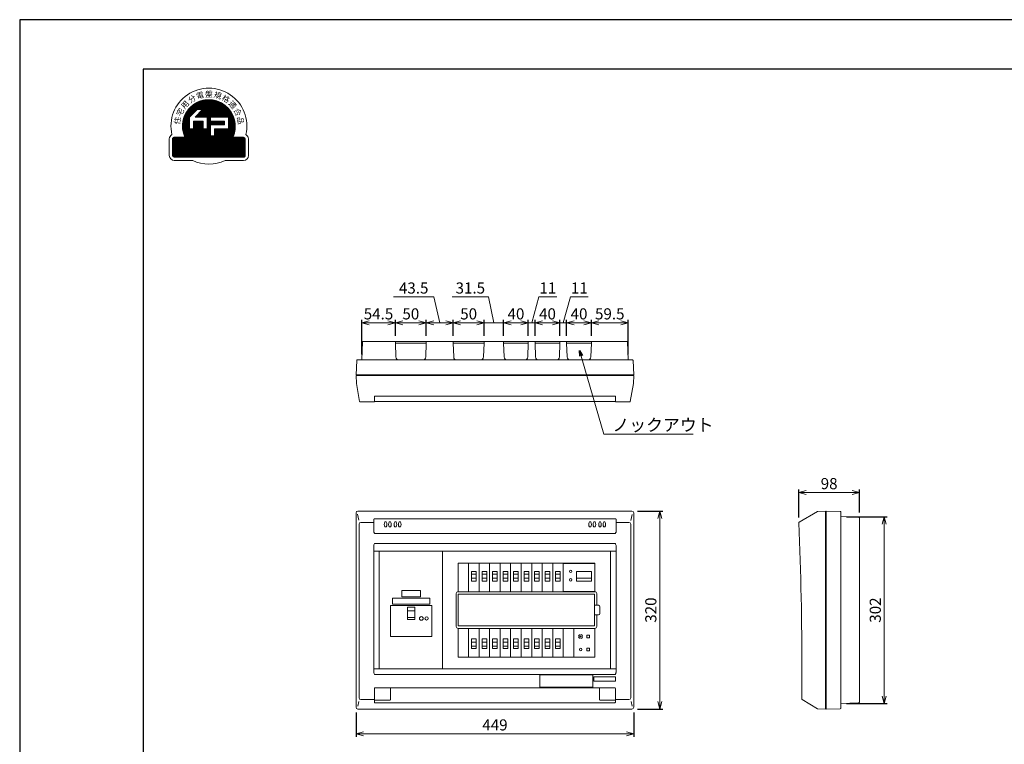
# Model space of a CAD drawing. Extents: x 0 to 3360, y 0 to 2376.
# Drawn here: x 0 to 1592, y 1205 to 2376 of the extents above; entities that cross this region are included whole.
import ezdxf

# ---------------------------------------------------------------- set-up
doc = ezdxf.new("R2010")
doc.units = 0
doc.layers.get('Defpoints').update_dxf_attribs({"linetype": 'CONTINUOUS'})
for name, color, linetype, lineweight in [('BC-1NA', 201, 'CONTINUOUS', 15), ('ES-2', 112, 'CONTINUOUS', 15), ('ケース', 6, 'CONTINUOUS', 15), ('シール', 61, 'CONTINUOUS', 15), ('パネル', 231, 'CONTINUOUS', 15), ('主幹5.0', 130, 'CONTINUOUS', 15), ('主幹ﾊﾟﾈﾙ', 4, 'CONTINUOUS', 15), ('分岐パネル', 2, 'CONTINUOUS', 15), ('図面枠', 3, 'CONTINUOUS', 25), ('太陽光ﾌﾞﾚｰｶ', 160, 'CONTINUOUS', 15), ('寸法線', 3, 'CONTINUOUS', 15)]:
    doc.layers.add(name, color=color, linetype=linetype, lineweight=lineweight)
doc.layers.add('非表示枠', color=53, linetype='CONTINUOUS', lineweight=25, plot=False)
doc.styles.get("Standard").update_dxf_attribs({"font": 'TXT.SHX', "bigfont": 'BIGFONT.SHX'})
doc.styles.add('YOKO', font='TXT.SHX', dxfattribs={"bigfont": 'extfont.shx'})
doc.dimstyles.new('GRADE', dxfattribs={"dimscale": 6, "dimtxt": 3, "dimasz": 2, "dimexe": 0.8, "dimexo": 1.5, "dimgap": 0.9, "dimtad": 1, "dimdec": 1, "dimdsep": 46, "dimtxsty": 'Standard', "dimblk": 'OPEN30', "dimcen": 0, "dimclrd": 256, "dimclre": 256, "dimclrt": 256, "dimadec": 0, "dimazin": 0, "dimtfac": 1, "dimtdec": 1, "dimtmove": 0, "dimatfit": 0, "dimldrblk": 'OPEN30', "dimfxl": 0, "dimtvp": 1, "dimtolj": 1, "dimlwd": -1, "dimarcsym": 0})
doc.dimstyles.new('GRADE3', dxfattribs={"dimscale": 6, "dimtxt": 2.2, "dimasz": 1.5, "dimexe": 0.5, "dimexo": 0.8, "dimgap": 0.8, "dimtad": 3, "dimdec": 1, "dimdsep": 46, "dimtxsty": 'YOKO', "dimblk": 'OPEN30', "dimcen": 0, "dimclrd": 256, "dimclre": 256, "dimclrt": 256, "dimadec": 0, "dimazin": 0, "dimtfac": 1, "dimtdec": 1, "dimtmove": 0, "dimatfit": 0, "dimldrblk": 'OPEN30', "dimfxl": 0, "dimtvp": 1, "dimtolj": 1, "dimlwd": -1, "dimlwe": -1, "dimarcsym": 0})

# ---------------------------------------------------------------- blocks, each defined once
blk = doc.blocks.new('_Open30')
at = {"layer": '寸法線', "color": 0, "lineweight": -2}
for p, q in [((-1, 0.27), (0, 0)), ((0, 0), (-1, -0.27)), ((0, 0), (-1, 0))]:
    blk.add_line(p, q, dxfattribs=at)
blk = doc.blocks.new('*D55')
at = {"layer": 'Defpoints', "color": 0}
for p in [(990.1, 1581.7), (990.1, 1261.7), (1035.1, 1261.7)]:
    blk.add_point(p, dxfattribs=at)
at = {"layer": '寸法線', "lineweight": -2}
for p, q in [((999.1, 1581.7), (1039.9, 1581.7)), ((999.1, 1261.7), (1039.9, 1261.7))]:
    blk.add_line(p, q, dxfattribs=at)
at = {"layer": '寸法線'}
blk.add_line((1035.1, 1569.7), (1035.1, 1273.7), dxfattribs=at)
at = {"layer": '寸法線', "xscale": 12, "yscale": 12, "zscale": 12}
for p, rotation in [((1035.1, 1581.7), 90), ((1035.1, 1261.7), 270)]:
    blk.add_blockref('_Open30', p, dxfattribs=dict(at, rotation=rotation))
at = {"layer": '寸法線', "insert": (1020.7, 1421.7), "char_height": 18, "attachment_point": 5, "rotation": 90}
blk.add_mtext('\\A1;320', dxfattribs=at)
blk = doc.blocks.new('*D56')
at = {"layer": 'Defpoints', "color": 0}
for p in [(544.1, 1265), (993.1, 1265), (993.1, 1221.7)]:
    blk.add_point(p, dxfattribs=at)
at = {"layer": '寸法線', "lineweight": -2}
for p, q in [((544.1, 1256), (544.1, 1216.9)), ((993.1, 1256), (993.1, 1216.9))]:
    blk.add_line(p, q, dxfattribs=at)
at = {"layer": '寸法線'}
blk.add_line((556.1, 1221.7), (981.1, 1221.7), dxfattribs=at)
at = {"layer": '寸法線', "xscale": 12, "yscale": 12, "zscale": 12, "rotation": 180}
blk.add_blockref('_Open30', (544.1, 1221.7), dxfattribs=at)
at = {"layer": '寸法線', "xscale": 12, "yscale": 12, "zscale": 12}
blk.add_blockref('_Open30', (993.1, 1221.7), dxfattribs=at)
at = {"layer": '寸法線', "insert": (768.6, 1236.1), "char_height": 18, "attachment_point": 5}
blk.add_mtext('\\A1;449', dxfattribs=at)
blk = doc.blocks.new('*D41')
at = {"layer": 'Defpoints', "color": 0}
for p in [(984.1, 1886.1), (924.6, 1856.1), (984.1, 1826.1)]:
    blk.add_point(p, dxfattribs=at)
at = {"layer": '寸法線', "lineweight": -2}
for p, q in [((924.6, 1865.1), (924.6, 1890.9)), ((984.1, 1835.1), (984.1, 1890.9))]:
    blk.add_line(p, q, dxfattribs=at)
at = {"layer": '寸法線'}
blk.add_line((936.6, 1886.1), (972.1, 1886.1), dxfattribs=at)
at = {"layer": '寸法線', "xscale": 12, "yscale": 12, "zscale": 12, "rotation": 180}
blk.add_blockref('_Open30', (924.6, 1886.1), dxfattribs=at)
at = {"layer": '寸法線', "xscale": 12, "yscale": 12, "zscale": 12}
blk.add_blockref('_Open30', (984.1, 1886.1), dxfattribs=at)
at = {"layer": '寸法線', "insert": (954.3, 1900.5), "char_height": 18, "attachment_point": 5}
blk.add_mtext('\\A1;59.5', dxfattribs=at)
blk = doc.blocks.new('*D43')
at = {"layer": 'Defpoints', "color": 0}
for p in [(884.6, 1886.1), (884.6, 1856.1), (924.6, 1856.1)]:
    blk.add_point(p, dxfattribs=at)
at = {"layer": '寸法線', "lineweight": -2}
for p, q in [((884.6, 1865.1), (884.6, 1890.9)), ((924.6, 1865.1), (924.6, 1890.9))]:
    blk.add_line(p, q, dxfattribs=at)
at = {"layer": '寸法線'}
blk.add_line((912.6, 1886.1), (896.6, 1886.1), dxfattribs=at)
at = {"layer": '寸法線', "xscale": 12, "yscale": 12, "zscale": 12, "rotation": 180}
blk.add_blockref('_Open30', (884.6, 1886.1), dxfattribs=at)
at = {"layer": '寸法線', "xscale": 12, "yscale": 12, "zscale": 12}
blk.add_blockref('_Open30', (924.6, 1886.1), dxfattribs=at)
at = {"layer": '寸法線', "insert": (904.6, 1900.5), "char_height": 18, "attachment_point": 5}
blk.add_mtext('\\A1;40', dxfattribs=at)
blk = doc.blocks.new('*D44')
at = {"layer": 'Defpoints', "color": 0}
for p in [(833.6, 1886.1), (833.6, 1856.1), (873.6, 1856.1)]:
    blk.add_point(p, dxfattribs=at)
at = {"layer": '寸法線', "lineweight": -2}
for p, q in [((833.6, 1865.1), (833.6, 1890.9)), ((873.6, 1865.1), (873.6, 1890.9))]:
    blk.add_line(p, q, dxfattribs=at)
at = {"layer": '寸法線'}
blk.add_line((861.6, 1886.1), (845.6, 1886.1), dxfattribs=at)
at = {"layer": '寸法線', "xscale": 12, "yscale": 12, "zscale": 12, "rotation": 180}
blk.add_blockref('_Open30', (833.6, 1886.1), dxfattribs=at)
at = {"layer": '寸法線', "xscale": 12, "yscale": 12, "zscale": 12}
blk.add_blockref('_Open30', (873.6, 1886.1), dxfattribs=at)
at = {"layer": '寸法線', "insert": (853.6, 1900.5), "char_height": 18, "attachment_point": 5}
blk.add_mtext('\\A1;40', dxfattribs=at)
blk = doc.blocks.new('*D45')
at = {"layer": 'Defpoints', "color": 0}
for p in [(782.6, 1886.1), (782.6, 1856.1), (822.6, 1856.1)]:
    blk.add_point(p, dxfattribs=at)
at = {"layer": '寸法線', "lineweight": -2}
for p, q in [((782.6, 1865.1), (782.6, 1890.9)), ((822.6, 1865.1), (822.6, 1890.9))]:
    blk.add_line(p, q, dxfattribs=at)
at = {"layer": '寸法線'}
blk.add_line((810.6, 1886.1), (794.6, 1886.1), dxfattribs=at)
at = {"layer": '寸法線', "xscale": 12, "yscale": 12, "zscale": 12, "rotation": 180}
blk.add_blockref('_Open30', (782.6, 1886.1), dxfattribs=at)
at = {"layer": '寸法線', "xscale": 12, "yscale": 12, "zscale": 12}
blk.add_blockref('_Open30', (822.6, 1886.1), dxfattribs=at)
at = {"layer": '寸法線', "insert": (802.6, 1900.5), "char_height": 18, "attachment_point": 5}
blk.add_mtext('\\A1;40', dxfattribs=at)
blk = doc.blocks.new('*D46')
at = {"layer": 'Defpoints', "color": 0}
for p in [(701.1, 1886.1), (701.1, 1856.1), (751.1, 1856.1)]:
    blk.add_point(p, dxfattribs=at)
at = {"layer": '寸法線', "lineweight": -2}
for p, q in [((701.1, 1865.1), (701.1, 1890.9)), ((751.1, 1865.1), (751.1, 1890.9))]:
    blk.add_line(p, q, dxfattribs=at)
at = {"layer": '寸法線'}
blk.add_line((739.1, 1886.1), (713.1, 1886.1), dxfattribs=at)
at = {"layer": '寸法線', "xscale": 12, "yscale": 12, "zscale": 12, "rotation": 180}
blk.add_blockref('_Open30', (701.1, 1886.1), dxfattribs=at)
at = {"layer": '寸法線', "xscale": 12, "yscale": 12, "zscale": 12}
blk.add_blockref('_Open30', (751.1, 1886.1), dxfattribs=at)
at = {"layer": '寸法線', "insert": (726.1, 1900.5), "char_height": 18, "attachment_point": 5}
blk.add_mtext('\\A1;50', dxfattribs=at)
blk = doc.blocks.new('*D47')
at = {"layer": 'Defpoints', "color": 0}
for p in [(607.6, 1886.1), (607.6, 1856.1), (657.6, 1856.1)]:
    blk.add_point(p, dxfattribs=at)
at = {"layer": '寸法線', "lineweight": -2}
for p, q in [((607.6, 1865.1), (607.6, 1890.9)), ((657.6, 1865.1), (657.6, 1890.9))]:
    blk.add_line(p, q, dxfattribs=at)
at = {"layer": '寸法線'}
blk.add_line((645.6, 1886.1), (619.6, 1886.1), dxfattribs=at)
at = {"layer": '寸法線', "xscale": 12, "yscale": 12, "zscale": 12, "rotation": 180}
blk.add_blockref('_Open30', (607.6, 1886.1), dxfattribs=at)
at = {"layer": '寸法線', "xscale": 12, "yscale": 12, "zscale": 12}
blk.add_blockref('_Open30', (657.6, 1886.1), dxfattribs=at)
at = {"layer": '寸法線', "insert": (632.6, 1900.5), "char_height": 18, "attachment_point": 5}
blk.add_mtext('\\A1;50', dxfattribs=at)
blk = doc.blocks.new('*D48')
at = {"layer": 'Defpoints', "color": 0}
for p in [(657.6, 1886.1), (657.6, 1856.1), (701.1, 1856.1)]:
    blk.add_point(p, dxfattribs=at)
at = {"layer": '寸法線'}
for p, q in [((669.6, 1927.9), (604.8, 1927.9)), ((679.3, 1886.1), (669.6, 1927.9)), ((689.1, 1886.1), (669.6, 1886.1))]:
    blk.add_line(p, q, dxfattribs=at)
at = {"layer": '寸法線', "lineweight": -2}
for p, q in [((657.6, 1865.1), (657.6, 1890.9)), ((701.1, 1865.1), (701.1, 1890.9))]:
    blk.add_line(p, q, dxfattribs=at)
at = {"layer": '寸法線', "xscale": 12, "yscale": 12, "zscale": 12, "rotation": 180}
blk.add_blockref('_Open30', (657.6, 1886.1), dxfattribs=at)
at = {"layer": '寸法線', "xscale": 12, "yscale": 12, "zscale": 12}
blk.add_blockref('_Open30', (701.1, 1886.1), dxfattribs=at)
at = {"layer": '寸法線', "insert": (637.2, 1942.3), "char_height": 18, "attachment_point": 5}
blk.add_mtext('\\A1;43.5', dxfattribs=at)
blk = doc.blocks.new('*D49')
at = {"layer": 'Defpoints', "color": 0}
for p in [(822.6, 1886.1), (822.6, 1856.1), (833.6, 1856.1)]:
    blk.add_point(p, dxfattribs=at)
at = {"layer": '寸法線'}
for p, q in [((828.1, 1886.1), (839.7, 1927.9)), ((839.7, 1927.9), (868.5, 1927.9)), ((810.6, 1886.1), (798.6, 1886.1)), ((833.6, 1886.1), (822.6, 1886.1)), ((833.6, 1886.1), (822.6, 1886.1)), ((845.6, 1886.1), (857.6, 1886.1))]:
    blk.add_line(p, q, dxfattribs=at)
at = {"layer": '寸法線', "lineweight": -2}
for p, q in [((822.6, 1865.1), (822.6, 1890.9)), ((833.6, 1865.1), (833.6, 1890.9))]:
    blk.add_line(p, q, dxfattribs=at)
at = {"layer": '寸法線', "xscale": 12, "yscale": 12, "zscale": 12}
blk.add_blockref('_Open30', (822.6, 1886.1), dxfattribs=at)
at = {"layer": '寸法線', "xscale": 12, "yscale": 12, "zscale": 12, "rotation": 180}
blk.add_blockref('_Open30', (833.6, 1886.1), dxfattribs=at)
at = {"layer": '寸法線', "insert": (854.1, 1942.3), "char_height": 18, "attachment_point": 5}
blk.add_mtext('\\A1;11', dxfattribs=at)
blk = doc.blocks.new('*D50')
at = {"layer": 'Defpoints', "color": 0}
for p in [(873.6, 1886.1), (873.6, 1856.1), (884.6, 1856.1)]:
    blk.add_point(p, dxfattribs=at)
at = {"layer": '寸法線'}
for p, q in [((879.1, 1886.1), (890.7, 1927.9)), ((890.7, 1927.9), (919.5, 1927.9)), ((861.6, 1886.1), (849.6, 1886.1)), ((884.6, 1886.1), (873.6, 1886.1)), ((884.6, 1886.1), (873.6, 1886.1)), ((896.6, 1886.1), (908.6, 1886.1))]:
    blk.add_line(p, q, dxfattribs=at)
at = {"layer": '寸法線', "lineweight": -2}
for p, q in [((873.6, 1865.1), (873.6, 1890.9)), ((884.6, 1865.1), (884.6, 1890.9))]:
    blk.add_line(p, q, dxfattribs=at)
at = {"layer": '寸法線', "xscale": 12, "yscale": 12, "zscale": 12}
blk.add_blockref('_Open30', (873.6, 1886.1), dxfattribs=at)
at = {"layer": '寸法線', "xscale": 12, "yscale": 12, "zscale": 12, "rotation": 180}
blk.add_blockref('_Open30', (884.6, 1886.1), dxfattribs=at)
at = {"layer": '寸法線', "insert": (905.1, 1942.3), "char_height": 18, "attachment_point": 5}
blk.add_mtext('\\A1;11', dxfattribs=at)
blk = doc.blocks.new('*D51')
at = {"layer": 'Defpoints', "color": 0}
for p in [(751.1, 1886.1), (751.1, 1856.1), (782.6, 1856.1)]:
    blk.add_point(p, dxfattribs=at)
at = {"layer": '寸法線'}
for p, q in [((758.2, 1927.9), (699.4, 1927.9)), ((766.8, 1886.1), (758.2, 1927.9)), ((739.1, 1886.1), (727.1, 1886.1)), ((782.6, 1886.1), (751.1, 1886.1)), ((782.6, 1886.1), (751.1, 1886.1)), ((794.6, 1886.1), (806.6, 1886.1))]:
    blk.add_line(p, q, dxfattribs=at)
at = {"layer": '寸法線', "lineweight": -2}
for p, q in [((751.1, 1865.1), (751.1, 1890.9)), ((782.6, 1865.1), (782.6, 1890.9))]:
    blk.add_line(p, q, dxfattribs=at)
at = {"layer": '寸法線', "xscale": 12, "yscale": 12, "zscale": 12}
blk.add_blockref('_Open30', (751.1, 1886.1), dxfattribs=at)
at = {"layer": '寸法線', "xscale": 12, "yscale": 12, "zscale": 12, "rotation": 180}
blk.add_blockref('_Open30', (782.6, 1886.1), dxfattribs=at)
at = {"layer": '寸法線', "insert": (728.8, 1942.3), "char_height": 18, "attachment_point": 5}
blk.add_mtext('\\A1;31.5', dxfattribs=at)
blk = doc.blocks.new('*D52')
at = {"layer": 'Defpoints', "color": 0}
for p in [(553.1, 1886.1), (607.6, 1856.1), (553.1, 1826.1)]:
    blk.add_point(p, dxfattribs=at)
at = {"layer": '寸法線', "lineweight": -2}
for p, q in [((553.1, 1835.1), (553.1, 1890.9)), ((607.6, 1865.1), (607.6, 1890.9))]:
    blk.add_line(p, q, dxfattribs=at)
at = {"layer": '寸法線'}
blk.add_line((595.6, 1886.1), (565.1, 1886.1), dxfattribs=at)
at = {"layer": '寸法線', "xscale": 12, "yscale": 12, "zscale": 12, "rotation": 180}
blk.add_blockref('_Open30', (553.1, 1886.1), dxfattribs=at)
at = {"layer": '寸法線', "xscale": 12, "yscale": 12, "zscale": 12}
blk.add_blockref('_Open30', (607.6, 1886.1), dxfattribs=at)
at = {"layer": '寸法線', "insert": (580.3, 1900.5), "char_height": 18, "attachment_point": 5}
blk.add_mtext('\\A1;54.5', dxfattribs=at)
blk = doc.blocks.new('*D53')
at = {"layer": 'Defpoints', "color": 0}
for p in [(1328.1, 1572.7), (1328.1, 1270.7), (1398.1, 1270.7)]:
    blk.add_point(p, dxfattribs=at)
at = {"layer": '寸法線', "lineweight": -2}
for p, q in [((1337.1, 1572.7), (1402.9, 1572.7)), ((1337.1, 1270.7), (1402.9, 1270.7))]:
    blk.add_line(p, q, dxfattribs=at)
at = {"layer": '寸法線'}
blk.add_line((1398.1, 1560.7), (1398.1, 1282.7), dxfattribs=at)
at = {"layer": '寸法線', "xscale": 12, "yscale": 12, "zscale": 12}
for p, rotation in [((1398.1, 1572.7), 90), ((1398.1, 1270.7), 270)]:
    blk.add_blockref('_Open30', p, dxfattribs=dict(at, rotation=rotation))
at = {"layer": '寸法線', "insert": (1383.7, 1421.7), "char_height": 18, "attachment_point": 5, "rotation": 90}
blk.add_mtext('\\A1;302', dxfattribs=at)
blk = doc.blocks.new('*D54')
at = {"layer": 'Defpoints', "color": 0}
for p in [(1358.1, 1611.7), (1260.1, 1562.6), (1358.1, 1570.7)]:
    blk.add_point(p, dxfattribs=at)
at = {"layer": '寸法線', "lineweight": -2}
for p, q in [((1260.1, 1571.6), (1260.1, 1616.5)), ((1358.1, 1579.7), (1358.1, 1616.5))]:
    blk.add_line(p, q, dxfattribs=at)
at = {"layer": '寸法線'}
blk.add_line((1272.1, 1611.7), (1346.1, 1611.7), dxfattribs=at)
at = {"layer": '寸法線', "xscale": 12, "yscale": 12, "zscale": 12, "rotation": 180}
blk.add_blockref('_Open30', (1260.1, 1611.7), dxfattribs=at)
at = {"layer": '寸法線', "xscale": 12, "yscale": 12, "zscale": 12}
blk.add_blockref('_Open30', (1358.1, 1611.7), dxfattribs=at)
at = {"layer": '寸法線', "insert": (1309.1, 1626.1), "char_height": 18, "attachment_point": 5}
blk.add_mtext('\\A1;98', dxfattribs=at)
blk = doc.blocks.new('A$C1E7820B6')
at = {"layer": '主幹ﾊﾟﾈﾙ'}
for p, q in [((102.2, 190), (0, 190)), ((0, 0), (0, 190)), ((102.2, 0), (102.2, 190)), ((45.8, 93.8), (57.5, 93.8)), ((45.8, 82.9), (57.5, 82.9)), ((102.2, 0), (0, 0))]:
    blk.add_line(p, q, dxfattribs=at)
for points in [[(18.1, 102.5), (85.1, 102.5), (85.1, 52.5), (18.1, 52.5)], [(45.8, 79.7), (57.5, 79.7), (57.5, 99.6), (45.8, 99.6)]]:
    blk.add_lwpolyline(points, close=True, dxfattribs=at)
for centre, radius in [((68.1, 81.5), 3), ((76.6, 81.5), 2.65)]:
    blk.add_circle(centre, radius, dxfattribs=at)
blk = doc.blocks.new('A$C63A572A1')
at = {"layer": 'BC-1NA'}
for p, q in [((0, 0), (0, 46.2)), ((17, 46.2), (17, 0)), ((12.3, 28.5), (4.7, 28.5)), ((12.3, 21.9), (4.7, 21.9))]:
    blk.add_line(p, q, dxfattribs=at)
blk.add_lwpolyline([(12.3, 16.9), (4.7, 16.9), (4.7, 32.5), (12.3, 32.5)], close=True, dxfattribs=at)
blk = doc.blocks.new('A$C04A031EE')
at = {"layer": 'BC-1NA'}
for p, q in [((0, 0), (0, 46.2)), ((17, 46.2), (17, 0)), ((4.7, 24.3), (12.3, 24.3)), ((4.7, 17.7), (12.3, 17.7))]:
    blk.add_line(p, q, dxfattribs=at)
blk.add_lwpolyline([(4.7, 29.3), (12.3, 29.3), (12.3, 13.7), (4.7, 13.7)], close=True, dxfattribs=at)
blk = doc.blocks.new('A$C008018CA')
at = {"layer": 'BC-1NA'}
for name, p in [('A$C63A572A1', (0, 0)), ('A$C04A031EE', (0, -105.6))]:
    blk.add_blockref(name, p, dxfattribs=at)
blk = doc.blocks.new('A$C581B6AD9')
at = {"layer": '太陽光ﾌﾞﾚｰｶ'}
for p, q in [((0, 0), (0, 46.2)), ((0, 45.6), (51, 45.6)), ((51, 46.2), (51, 0)), ((29.8, 29.3), (5.2, 29.3)), ((5.2, 28.1), (5.2, 29.3)), ((5.2, 24.3), (5.2, 28.1)), ((29.8, 24.3), (5.2, 24.3)), ((5.2, 23), (5.2, 24.3)), ((5.2, 18.5), (5.2, 23)), ((5.2, 13.7), (5.2, 18.5)), ((29.8, 29.3), (29.8, 28.1)), ((29.8, 28.1), (29.8, 24.3)), ((29.8, 24.3), (29.8, 18.8)), ((29.8, 18.8), (29.8, 13.7)), ((51, 0.6), (0, 0.6)), ((17.5, 13.7), (5.2, 13.7)), ((29.8, 13.7), (17.5, 13.7))]:
    blk.add_line(p, q, dxfattribs=at)
for centre, start, end in [((39, 27), 90, 270), ((39, 27), 270, 90), ((39, 13.3), 90, 270), ((39, 13.3), 270, 90)]:
    blk.add_arc(centre, 2.1, start, end, dxfattribs=at)
blk = doc.blocks.new('A$C4BBD547D')
at = {"layer": 'ES-2'}
for p, q in [((0, -46.2), (0, 0)), ((34.1, -46.2), (34.1, 0)), ((21.2, -10.8), (21.2, -15.3)), ((25.7, -10.8), (21.2, -10.8)), ((21.2, -15.3), (25.7, -15.3)), ((25.7, -15.3), (25.7, -10.8)), ((21.2, -31.8), (21.2, -36.3)), ((25.7, -31.8), (21.2, -31.8)), ((25.7, -31.8), (25.7, -36.3)), ((21.2, -36.3), (25.7, -36.3))]:
    blk.add_line(p, q, dxfattribs=at)
for centre, radius in [((11.1, -13), 1), ((11.1, -34), 2.05)]:
    blk.add_circle(centre, radius, dxfattribs=at)
for start, end in [(102.7436, 167.2564), (192.7436, 257.2564), (12.7436, 77.2564), (282.7436, 347.2564)]:
    blk.add_arc((11.1, -13), 3.4, start, end, dxfattribs=at)
blk = doc.blocks.new('A$C260F1906')
at = {"layer": 'ES-2'}
for p, q in [((-87.5, -16.7), (-87.5, 3.3)), ((-87.5, 3.3), (-1.5, 3.3)), ((-1.5, -16.7), (-1.5, 3.3)), ((-87.5, -16.7), (-1.5, -16.7))]:
    blk.add_line(p, q, dxfattribs=at)
blk = doc.blocks.new('A$C0D5F4AB8')
at = {"layer": '主幹5.0'}
h = blk.add_hatch(dxfattribs=at)
h.set_pattern_fill('ANSI31', color=256, scale=0.05336, style=0)
h.set_pattern_definition([(45, (-705.45607, -775.37053), (-0.119796617, 0.119796617), [])])
h.paths.add_polyline_path([(-38.6, -18.1), (-56, -18.1, 0.414214), (-58.7, -20.8), (-58.7, -47.5, 0.414214), (-56, -50.2), (56, -50.2, 0.414214), (58.7, -47.5), (58.7, -20.8, 0.414214), (56, -18.1), (38.6, -18.1, 1.574249)])
h.paths.add_polyline_path([(-25.1, -4.3), (-31.5, -4.3), (-31.5, 14.4), (-19.2, 26.7), (-10.2, 26.7), (-22.4, 14.4), (-2.7, 14.4), (-2.7, -4.3), (-9.1, -4.3), (-9.1, 8), (-25.1, 8)], flags=16)
h.paths.add_polyline_path([(2.7, 2.1), (25.1, 2.1), (25.1, 8), (2.7, 8), (2.7, 14.4), (31.5, 14.4), (31.5, -4.3), (9.1, -4.3), (9.1, -15.5), (2.7, -15.5)], flags=16)
h.paths.add_polyline_path([(-56.7, -48.3), (55.4, -48.3), (55.4, -34.6), (-56.7, -34.6)], flags=24)
h.paths.add_polyline_path([(-26, -36.2), (25.9, -36.2), (25.9, -15.4), (-26, -15.4)], flags=24)
for p, q in [((-31.5, 14.4), (-19.2, 26.7)), ((-22.4, 14.4), (-10.2, 26.7)), ((-10.2, 26.7), (-19.2, 26.7)), ((-31.5, -4.3), (-31.5, 14.4)), ((-25.1, -4.3), (-25.1, 8)), ((-9.1, 8), (-25.1, 8)), ((-2.7, 14.4), (-22.4, 14.4)), ((-9.1, -4.3), (-9.1, 8)), ((-2.7, -4.3), (-2.7, 14.4)), ((31.5, 14.4), (2.7, 14.4)), ((2.7, 8), (2.7, 14.4)), ((25.1, 8), (2.7, 8)), ((25.1, 2.1), (2.7, 2.1)), ((2.7, -15.5), (2.7, 2.1)), ((25.1, 2.1), (25.1, 8)), ((31.5, -4.3), (31.5, 14.4)), ((-25.1, -4.3), (-31.5, -4.3)), ((-2.7, -4.3), (-9.1, -4.3)), ((9.1, -15.5), (2.7, -15.5)), ((31.5, -4.3), (9.1, -4.3)), ((9.1, -15.5), (9.1, -4.3)), ((-64, -20.8), (-64, -47.5)), ((-58.7, -20.8), (-58.7, -47.5)), ((-38.6, -18.1), (-56, -18.1)), ((56, -18.1), (38.6, -18.1)), ((58.7, -47.5), (58.7, -20.8)), ((64, -47.5), (64, -20.8)), ((-56, -50.2), (56, -50.2)), ((-56, -55.5), (-26.2, -55.5)), ((26.2, -55.5), (56, -55.5))]:
    blk.add_line(p, q, dxfattribs=at)
for centre, radius, start, end in [((0, 0), 61.4, 347.0492, 192.9508), ((0, 0), 42.7, 334.8493, 205.1507), ((-56, -20.8), 8, 118.1413, 180), ((56, -20.8), 8, 0, 61.8587), ((-56, -20.8), 2.67, 90, 180), ((56, -20.8), 2.67, 0, 90), ((-56, -47.5), 8, 180, 270), ((-56, -47.5), 2.67, 180, 270), ((56, -47.5), 2.67, 270, 0), ((56, -47.5), 8, 270, 0), ((0, 0), 61.4, 244.7356, 295.2644)]:
    blk.add_arc(centre, radius, start, end, dxfattribs=at)
at = {"layer": '主幹5.0', "char_height": 9.071, "attachment_point": 5, "style": 'YOKO'}
for s, insert, rotation in [('{\\fＭＳ Ｐゴシック|b0|i0|c128|p50;分}', (-27.4, 43.9), 32), ('{\\fＭＳ Ｐゴシック|b0|i0|c128|p50;電}', (-14.3, 49.7), 16), ('{\\fＭＳ Ｐゴシック|b0|i0|c128|p50;規}', (14.3, 49.7), 344), ('{\\fＭＳ Ｐゴシック|b0|i0|c128|p50;格}', (27.4, 43.9), 328), ('{\\fＭＳ Ｐゴシック|b0|i0|c128|p50;用}', (-38.5, 34.6), 48), ('{\\fＭＳ Ｐゴシック|b0|i0|c128|p50;適}', (38.5, 34.6), 312), ('{\\fＭＳ Ｐゴシック|b0|i0|c128|p50;宅}', (-46.5, 22.7), 64), ('{\\fＭＳ Ｐゴシック|b0|i0|c128|p50;合}', (46.5, 22.7), 296), ('{\\fＭＳ Ｐゴシック|b0|i0|c128|p50;住}', (-51, 9), 80), ('{\\fＭＳ Ｐゴシック|b0|i0|c128|p50;品}', (51, 9), 280)]:
    blk.add_mtext(s, dxfattribs=dict(at, insert=insert, rotation=rotation))
at = {"layer": '主幹5.0', "attachment_point": 5, "style": 'YOKO'}
for s, insert, char_height in [('{\\fＭＳ Ｐゴシック|b0|i0|c128|p50;盤}', (0, 51.7), 9.071), ('{\\fＭＳ Ｐゴシック|b0|i0|c128|p50;高機能}', (0, -25.9), 10.672), ('{\\fMS PGothic|b0|i0|c128|p50;日本配線システム工業会}', (0, -41.4), 7.003)]:
    blk.add_mtext(s, dxfattribs=dict(at, insert=insert, char_height=char_height))
blk = doc.blocks.new('A$C39025DA3')
at = {"layer": 'ES-2', "linetype": 'Continuous'}
for p, q in [((-15, -1.9), (15, -1.9)), ((-15, -11.9), (-15, -1.9)), ((-15, -11.9), (15, -11.9)), ((15, -11.9), (15, -1.9))]:
    blk.add_line(p, q, dxfattribs=at)
blk = doc.blocks.new('A$C3EB93115')
at = {"layer": 'シール', "ltscale": 0.5}
for p, q in [((-29.999999, 10), (29.999999, 10)), ((-29.999999, 0), (-29.999999, 10)), ((-29.999999, 0), (29.999999, 0)), ((29.999999, 0), (29.999999, 10))]:
    blk.add_line(p, q, dxfattribs=at)

msp = doc.modelspace()

# ---------------------------------------------------------------- linework, layer by layer
at = {"layer": 'ケース', "linetype": 'Continuous'}
for p, q in [((554.17, 1855.12), (553.09, 1826.08)), ((555.17, 1856.08), (982.02, 1856.08)), ((607.59, 1856.08), (607.59, 1853.08)), ((607.59, 1856.08), (657.59, 1856.08)), ((607.59, 1853.08), (608.41, 1830.89)), ((657.59, 1853.08), (607.59, 1853.08)), ((612.59, 1853.08), (612.59, 1853.07)), ((656.77, 1830.89), (657.59, 1853.08)), ((657.59, 1853.08), (657.59, 1856.08)), ((701.09, 1856.08), (701.09, 1853.08)), ((701.09, 1856.08), (751.09, 1856.08)), ((701.09, 1853.08), (701.91, 1830.89)), ((751.09, 1853.08), (701.09, 1853.08)), ((750.27, 1830.89), (751.09, 1853.08)), ((751.09, 1853.08), (751.09, 1856.08)), ((782.59, 1856.08), (782.59, 1853.08)), ((782.59, 1856.08), (822.59, 1856.08)), ((782.59, 1853.08), (783.41, 1830.89)), ((782.59, 1853.08), (822.59, 1853.08)), ((821.77, 1830.89), (822.59, 1853.08)), ((822.59, 1853.08), (822.59, 1856.08)), ((833.59, 1856.08), (833.59, 1853.08)), ((833.59, 1856.08), (873.59, 1856.08)), ((833.59, 1853.08), (834.41, 1830.89)), ((873.59, 1853.08), (833.59, 1853.08)), ((872.77, 1830.89), (873.59, 1853.08)), ((873.59, 1853.08), (873.59, 1856.08)), ((884.59, 1856.08), (884.59, 1853.08)), ((884.59, 1856.08), (924.59, 1856.08)), ((884.59, 1853.08), (885.41, 1830.89)), ((924.59, 1853.08), (884.59, 1853.08)), ((923.77, 1830.89), (924.59, 1853.08)), ((924.59, 1853.08), (924.59, 1856.08)), ((983.02, 1855.12), (984.09, 1826.08)), ((545.04, 1825.13), (544.09, 1802.08)), ((546.04, 1826.08), (991.15, 1826.08)), ((992.14, 1825.13), (993.09, 1802.08)), ((544.09, 1802.08), (993.09, 1802.08)), ((1304.09, 1581.74), (1327.15, 1581.29)), ((1304.09, 1261.74), (1304.09, 1581.74)), ((1328.09, 1580.3), (1328.09, 1263.19)), ((1328.09, 1572.74), (1357.13, 1571.67)), ((1358.09, 1570.67), (1358.09, 1272.82)), ((1304.09, 1261.74), (1327.15, 1262.19)), ((1328.09, 1270.74), (1357.13, 1271.82))]:
    msp.add_line(p, q, dxfattribs=at)
for centre, radius, start, end in [((555.17, 1855.08), 1, 90, 177.88252), ((982.02, 1855.08), 1, 2.11748, 90), ((546.04, 1825.08), 1, 90, 176.82017), ((613.41, 1831.08), 5, 182.1211, 270), ((651.77, 1831.08), 5, 270, 357.8789), ((706.91, 1831.08), 5, 182.1211, 270), ((745.27, 1831.08), 5, 270, 357.8789), ((788.41, 1831.08), 5, 182.1211, 270), ((816.77, 1831.08), 5, 270, 357.8789), ((839.41, 1831.08), 5, 182.1211, 270), ((867.77, 1831.08), 5, 270, 357.8789), ((890.41, 1831.08), 5, 182.1211, 270), ((918.77, 1831.08), 5, 270, 357.8789), ((991.15, 1825.08), 1, 3.17983, 90), ((1327.09, 1580.3), 1, 0, 86.82017), ((1357.09, 1570.67), 1, 0, 87.88252), ((1327.09, 1263.19), 1, 273.17983, 0), ((1357.09, 1272.81), 1, 272.11748, 0)]:
    msp.add_arc(centre, radius, start, end, dxfattribs=at)
at = {"layer": 'パネル', "linetype": 'Continuous'}
for p, q in [((544.09, 1801.08), (993.09, 1801.08)), ((544.59, 1788.1), (544.09, 1801.08)), ((992.59, 1788.1), (993.09, 1801.08)), ((549.82, 1759.01), (544.59, 1788.08)), ((987.36, 1759.01), (992.59, 1788.08)), ((574.59, 1767.73), (962.59, 1767.73)), ((552.67, 1758.1), (572.59, 1758.1)), ((573.54, 1758.79), (963.64, 1758.79)), ((573.59, 1766.46), (573.59, 1759.1)), ((963.59, 1766.46), (963.59, 1759.1)), ((984.51, 1758.1), (964.59, 1758.1)), ((1290.08, 1581.23), (1260.6, 1563.55)), ((1303.09, 1581.74), (1290.09, 1581.24)), ((1303.09, 1261.74), (1303.09, 1581.74)), ((1265.09, 1277.78), (1265.09, 1321.74)), ((1265.58, 1276.95), (1290.08, 1262.25)), ((1290.09, 1262.24), (1303.09, 1261.74))]:
    msp.add_line(p, q, dxfattribs=at)
at = {"layer": 'パネル'}
for p, q in [((544.09, 1264.7), (544.09, 1578.71)), ((548.53, 1567.01), (546.34, 1576.81)), ((547.09, 1581.7), (990.09, 1581.7)), ((993.09, 1264.7), (993.09, 1578.71)), ((551.78, 1563.5), (572.59, 1563.51)), ((572.59, 1548.79), (572.59, 1567.92)), ((574.59, 1569.29), (962.59, 1569.29)), ((964.59, 1567.92), (964.59, 1548.79)), ((964.59, 1563.51), (985.26, 1563.5)), ((988.24, 1279.89), (988.24, 1560.67)), ((988.53, 1566.73), (990.34, 1576.02)), ((548.94, 1279.89), (548.94, 1560.52)), ((962.59, 1545.33), (574.59, 1545.33)), ((573.79, 1529.49), (963.39, 1529.49)), ((572.59, 1322.36), (572.59, 1524.7)), ((964.59, 1516.7), (572.59, 1516.7)), ((581.49, 1326.7), (581.49, 1516.7)), ((955.69, 1516.7), (955.69, 1326.7)), ((964.59, 1524.7), (964.59, 1322.36)), ((964.59, 1326.7), (572.59, 1326.7)), ((572.63, 1321.7), (572.59, 1322.36)), ((964.59, 1322.36), (964.56, 1321.7)), ((963.39, 1317.56), (573.79, 1317.56)), ((963.59, 1313.56), (928.59, 1313.56)), ((928.59, 1313.56), (928.59, 1306.56)), ((928.59, 1306.56), (963.59, 1306.56)), ((963.59, 1306.56), (963.59, 1313.56)), ((573.59, 1295.2), (573.59, 1277.77)), ((962.59, 1296.2), (574.59, 1296.2)), ((599.59, 1277.3), (599.59, 1295.1)), ((937.59, 1277.3), (937.59, 1295.1)), ((963.59, 1295.2), (963.59, 1277.77)), ((548.63, 1273.92), (546.95, 1266.15)), ((572.59, 1276.91), (551.78, 1276.91)), ((573.59, 1277.77), (573.59, 1272.97)), ((598.24, 1276.3), (574.01, 1276.3)), ((598.59, 1276.3), (598.24, 1276.3)), ((938.59, 1276.3), (938.95, 1276.3)), ((938.95, 1276.37), (938.95, 1276.3)), ((938.95, 1276.3), (963.18, 1276.3)), ((963.59, 1277.77), (963.59, 1272.97)), ((985.41, 1276.91), (964.59, 1276.91)), ((547.09, 1261.7), (990.09, 1261.7)), ((574.59, 1271.77), (962.59, 1271.77)), ((988.82, 1273.86), (990.64, 1266.58))]:
    msp.add_line(p, q, dxfattribs=at)
at = {"layer": 'パネル', "lineweight": 15}
for p, q in [((590.69, 1564.2), (592.69, 1564.2)), ((597.69, 1564.2), (599.69, 1564.2)), ((606.69, 1564.2), (608.69, 1564.2)), ((613.69, 1564.2), (615.69, 1564.2)), ((923.49, 1564.2), (921.49, 1564.2)), ((930.49, 1564.2), (928.49, 1564.2)), ((939.49, 1564.2), (937.49, 1564.2)), ((946.49, 1564.2), (944.49, 1564.2)), ((592.69, 1556.2), (590.69, 1556.2)), ((599.69, 1556.2), (597.69, 1556.2)), ((608.69, 1556.2), (606.69, 1556.2)), ((615.69, 1556.2), (613.69, 1556.2)), ((921.49, 1556.2), (923.49, 1556.2)), ((928.49, 1556.2), (930.49, 1556.2)), ((937.49, 1556.2), (939.49, 1556.2)), ((944.49, 1556.2), (946.49, 1556.2))]:
    msp.add_line(p, q, dxfattribs=at)
at = {"layer": 'パネル', "linetype": 'Continuous', "flags": 128}
for points in [[(544.59, 1788.08), (544.59, 1788.08), (544.59, 1788.1)], [(992.59, 1788.08), (992.59, 1788.08), (992.59, 1788.1)]]:
    msp.add_lwpolyline(points, dxfattribs=at)
at = {"layer": 'パネル', "flags": 128}
msp.add_lwpolyline([(963.4, 1317.64), (963.39, 1317.58), (963.39, 1317.56)], dxfattribs=at)
at = {"layer": 'パネル', "linetype": 'Continuous'}
for centre, radius, start, end in [((572.59, 1759.1), 1, 270, 0), ((964.59, 1759.1), 1, 180, 270), ((1261.12, 1562.69), 1, 120.96376, 182.36633), ((-4569.63, 1321.74), 5834.73, 0, 2.366326), ((1266.09, 1277.81), 1, 180, 239.03624)]:
    msp.add_arc(centre, radius, start, end, dxfattribs=at)
at = {"layer": 'パネル'}
for centre, radius, start, end in [((597.41, 1560.2), 7.82, 149.24753, 210.75244), ((585.97, 1560.2), 7.82, 329.2475, 30.7525), ((604.41, 1560.2), 7.82, 149.24753, 210.75244), ((592.97, 1560.2), 7.82, 329.2475, 30.7525), ((613.41, 1560.2), 7.82, 149.24753, 210.75244), ((601.97, 1560.2), 7.82, 329.2475, 30.7525), ((620.41, 1560.2), 7.82, 149.24753, 210.75244), ((608.97, 1560.2), 7.82, 329.2475, 30.7525), ((928.21, 1560.2), 7.82, 149.24753, 210.75244), ((916.77, 1560.2), 7.82, 329.2475, 30.7525), ((935.21, 1560.2), 7.82, 149.24753, 210.75244), ((923.77, 1560.2), 7.82, 329.2475, 30.7525), ((944.21, 1560.2), 7.82, 149.24753, 210.75244), ((932.77, 1560.2), 7.82, 329.2475, 30.7525), ((951.21, 1560.2), 7.82, 149.24753, 210.75244), ((939.77, 1560.2), 7.82, 329.2475, 30.7525), ((574.59, 1295.2), 1, 90, 180), ((962.59, 1295.2), 1, 0, 90), ((572.66, 1277.85), 0.937, 265.95085, 355.27578), ((964.53, 1277.85), 0.937, 184.72431, 274.04948)]:
    msp.add_arc(centre, radius, start, end, dxfattribs=at)
for centre, major_axis, ratio, start_param, end_param in [((547.09, 1578.7), (2.12, -2.12), 0.998524, 2.356933, 3.9262523), ((990.09, 1578.7), (2.12, 2.12), 0.998524, 5.4985257, 7.0678449), ((551.96, 1560.31), (0.92, -3.07), 0.9353202, 2.8926299, 4.3721551), ((985.05, 1560.48), (3.07, 0.92), 0.9353202, -0.2489627, 1.2305625), ((551.96, 1280.1), (0.92, 3.07), 0.9353202, 1.9110302, 3.3905554), ((574.59, 1276.74), (1, 0), 0.5333333, 3.1415927, 4.0900425), ((962.59, 1276.74), (-1, 0), 0.5333333, 2.1931428, 3.1415927), ((985.22, 1280.1), (-0.92, 3.07), 0.9353202, 2.8926299, 4.3721551), ((547.09, 1264.71), (-2.12, -2.12), 0.998524, 5.4985257, 7.0678449), ((574.59, 1272.97), (0, 1.2), 0.8333333, 1.5707963, 3.1415927), ((962.59, 1272.97), (0, 1.2), 0.8333333, 3.1415927, 4.712389), ((990.09, 1264.71), (-2.12, 2.12), 0.998524, 2.356933, 3.9262523)]:
    msp.add_ellipse(centre, major_axis=major_axis, ratio=ratio, start_param=start_param, end_param=end_param, dxfattribs=at)
at = {"layer": 'パネル', "linetype": 'Continuous'}
for points, knots in [([(573.6, 1766.46), (573.6, 1766.51), (573.59, 1766.78), (573.7, 1767.16), (573.95, 1767.5), (574.23, 1767.66), (574.44, 1767.73), (574.55, 1767.73), (574.59, 1767.73)], [0, 0, 0, 0, 0.0888347, 0.4610764, 0.7089195, 0.8472957, 0.9489335, 1, 1, 1, 1]), ([(963.58, 1766.46), (963.59, 1766.51), (963.6, 1766.78), (963.49, 1767.16), (963.23, 1767.5), (962.96, 1767.66), (962.75, 1767.73), (962.63, 1767.73), (962.59, 1767.73)], [0, 0, 0, 0, 0.0888347, 0.4610764, 0.7089195, 0.8472957, 0.9489335, 1, 1, 1, 1]), ([(549.83, 1759), (549.83, 1759), (549.83, 1758.89), (549.93, 1758.69), (550.09, 1758.47), (550.28, 1758.33), (550.45, 1758.25), (550.58, 1758.2), (550.71, 1758.18), (550.91, 1758.15), (551.25, 1758.13), (551.85, 1758.11), (552.37, 1758.1), (552.66, 1758.1), (552.67, 1758.1)], [0, 0, 0, 0, 0.0022746, 0.0830788, 0.1487501, 0.2052213, 0.2535718, 0.2946711, 0.3399994, 0.4231325, 0.6211601, 0.7902298, 0.9487378, 1, 1, 1, 1]), ([(987.36, 1759), (987.36, 1759), (987.36, 1758.89), (987.26, 1758.69), (987.09, 1758.47), (986.91, 1758.33), (986.74, 1758.25), (986.6, 1758.2), (986.47, 1758.18), (986.28, 1758.15), (985.93, 1758.13), (985.33, 1758.11), (984.81, 1758.1), (984.52, 1758.1), (984.51, 1758.1)], [0, 0, 0, 0, 0.0022746, 0.0830788, 0.1487501, 0.2052213, 0.2535718, 0.2946711, 0.3399994, 0.4231325, 0.6211601, 0.7902298, 0.9487378, 1, 1, 1, 1])]:
    msp.add_open_spline(points, degree=3, knots=knots, dxfattribs=at)
at = {"layer": 'パネル'}
for points, knots in [([(572.59, 1567.92), (572.62, 1568.14), (572.68, 1568.49), (573.12, 1568.91), (573.65, 1569.16), (574.17, 1569.27), (574.49, 1569.28), (574.59, 1569.29)], [0, 0, 0, 0, 0.3373512, 0.5534097, 0.7352106, 0.9179925, 1, 1, 1, 1]), ([(962.59, 1569.29), (962.79, 1569.28), (963.17, 1569.26), (963.69, 1569.1), (964.16, 1568.84), (964.53, 1568.43), (964.57, 1568.1), (964.59, 1567.92)], [0, 0, 0, 0, 0.1569245, 0.313495, 0.4784939, 0.7153574, 1, 1, 1, 1]), ([(574.59, 1545.33), (574.59, 1545.33), (574.48, 1545.44), (574.08, 1545.84), (573.39, 1546.59), (572.72, 1547.65), (572.63, 1548.45), (572.59, 1548.79)], [0, 0, 0, 0, 0.0021815, 0.1102191, 0.4133532, 0.7522598, 1, 1, 1, 1]), ([(964.59, 1548.79), (964.55, 1548.45), (964.46, 1547.65), (963.79, 1546.59), (963.1, 1545.84), (962.7, 1545.44), (962.59, 1545.33), (962.59, 1545.33)], [0, 0, 0, 0, 0.2477409, 0.5866467, 0.8897808, 0.9978172, 1, 1, 1, 1]), ([(572.59, 1524.7), (572.68, 1525.48), (572.88, 1527.13), (573.49, 1528.67), (573.79, 1529.49), (573.79, 1529.49)], [0, 0, 0, 0, 0.4749279, 0.9961784, 1, 1, 1, 1]), ([(963.39, 1529.49), (963.39, 1529.49), (963.69, 1528.67), (964.31, 1527.13), (964.5, 1525.48), (964.59, 1524.7)], [0, 0, 0, 0, 0.0038216, 0.525072, 1, 1, 1, 1]), ([(573.79, 1317.56), (573.79, 1317.57), (573.57, 1318.16), (573.06, 1319.5), (572.78, 1320.91), (572.63, 1321.7)], [0, 0, 0, 0, 0.0044032, 0.4389972, 1, 1, 1, 1]), ([(964.56, 1321.7), (964.54, 1321.59), (964.52, 1321.44), (964.49, 1321.26), (964.47, 1321.17), (964.45, 1321.07), (964.43, 1320.96), (964.41, 1320.84), (964.38, 1320.72), (964.35, 1320.59), (964.31, 1320.45), (964.27, 1320.3), (964.23, 1320.13), (964.18, 1319.96), (964.03, 1319.47), (963.69, 1318.73), (963.5, 1318), (963.4, 1317.64)], [0, 0, 0, 0, 0.0827493, 0.1042548, 0.127343, 0.1519966, 0.1782558, 0.2062041, 0.235968, 0.267727, 0.3017238, 0.3382872, 0.3778707, 0.4211244, 0.4690412, 0.7356201, 1, 1, 1, 1]), ([(598.59, 1296.1), (598.71, 1296.09), (598.86, 1296.08), (599.09, 1295.98), (599.23, 1295.88), (599.41, 1295.7), (599.56, 1295.46), (599.58, 1295.22), (599.59, 1295.1)], [0, 0, 0, 0, 0.22625785, 0.2876391, 0.4986787, 0.5481067, 0.78032617, 1, 1, 1, 1]), ([(938.59, 1296.1), (938.48, 1296.09), (938.33, 1296.08), (938.09, 1295.98), (937.95, 1295.88), (937.78, 1295.7), (937.63, 1295.46), (937.6, 1295.22), (937.59, 1295.1)], [0, 0, 0, 0, 0.2262539, 0.2876395, 0.4986777, 0.5481058, 0.7803269, 1, 1, 1, 1]), ([(599.45, 1276.79), (599.44, 1276.77), (599.37, 1276.67), (599.21, 1276.49), (598.91, 1276.33), (598.7, 1276.31), (598.59, 1276.3)], [0, 0, 0, 0, 0.0450819, 0.3714887, 0.6864033, 1, 1, 1, 1]), ([(599.59, 1277.3), (599.58, 1277.2), (599.57, 1277.02), (599.49, 1276.86), (599.45, 1276.79)], [0, 0, 0, 0, 0.5642577, 1, 1, 1, 1]), ([(937.59, 1277.3), (937.6, 1277.2), (937.61, 1277.02), (937.7, 1276.86), (937.74, 1276.79)], [0, 0, 0, 0, 0.5642577, 1, 1, 1, 1]), ([(937.74, 1276.79), (937.74, 1276.77), (937.81, 1276.67), (937.98, 1276.49), (938.27, 1276.33), (938.48, 1276.31), (938.59, 1276.3)], [0, 0, 0, 0, 0.0450804, 0.3714901, 0.6864076, 1, 1, 1, 1])]:
    msp.add_open_spline(points, degree=3, knots=knots, dxfattribs=at)
at = {"layer": '分岐パネル'}
for p, q in [((683.69, 1326.7), (683.69, 1516.7)), ((683.69, 1516.7), (955.69, 1516.7)), ((955.69, 1326.7), (955.69, 1516.7)), ((708.99, 1451.4), (708.99, 1497.6)), ((930.06, 1497.6), (708.99, 1497.6)), ((725.99, 1451.4), (725.99, 1497.6)), ((930.06, 1497.6), (930.06, 1451.4)), ((708.99, 1451.4), (930.19, 1451.4)), ((705.99, 1395), (705.99, 1448.4)), ((708.99, 1447.4), (929.59, 1447.4)), ((708.99, 1396), (708.99, 1447.4)), ((929.59, 1447.4), (929.59, 1396)), ((933.19, 1448.4), (933.19, 1429.4)), ((930.19, 1429.4), (929.59, 1429.4)), ((930.19, 1429.4), (931.69, 1429.4)), ((936.19, 1429.4), (931.69, 1429.4)), ((938.19, 1416), (938.19, 1427.4)), ((929.59, 1414), (930.19, 1414)), ((931.69, 1414), (930.19, 1414)), ((931.69, 1414), (936.19, 1414)), ((933.19, 1414), (933.19, 1395)), ((929.59, 1396), (708.99, 1396)), ((930.19, 1392), (708.99, 1392)), ((708.99, 1345.8), (708.99, 1392)), ((725.99, 1345.8), (725.99, 1392)), ((879.04, 1392), (879.04, 1345.8)), ((930.06, 1392), (930.06, 1345.8)), ((708.99, 1345.8), (930.06, 1345.8)), ((683.69, 1326.7), (955.69, 1326.7))]:
    msp.add_line(p, q, dxfattribs=at)
for centre, radius, start, end in [((708.99, 1448.4), 3, 90, 180), ((930.19, 1448.4), 3, 0, 90), ((936.19, 1427.4), 2, 0, 90), ((936.19, 1416), 2, 270, 0), ((708.99, 1395), 3, 180, 270), ((930.19, 1395), 3, 270, 0)]:
    msp.add_arc(centre, radius, start, end, dxfattribs=at)
at = {"layer": '図面枠', "lineweight": 30}
for p, q in [((3279.67, 2295.85), (199.67, 2295.85)), ((199.67, 2295.85), (199.67, 55.85))]:
    msp.add_line(p, q, dxfattribs=at)
at = {"layer": '非表示枠'}
for p, q in [((3360, 2376), (0, 2376)), ((0, 2376), (0, 0))]:
    msp.add_line(p, q, dxfattribs=at)

# ---------------------------------------------------------------- block references
at = {"layer": 'BC-1NA'}
for p in [(725.99, 1451.4), (743, 1451.4), (760, 1451.4), (777.01, 1451.4), (794.01, 1451.4), (811.02, 1451.4), (828.03, 1451.4), (845.03, 1451.4), (862.04, 1451.4)]:
    msp.add_blockref('A$C008018CA', p, dxfattribs=at)
at = {"layer": 'ES-2'}
for name, p in [('A$C39025DA3', (633.09, 1455.15)), ('A$C4BBD547D', (896.05, 1392)), ('A$C260F1906', (928.59, 1313.56))]:
    msp.add_blockref(name, p, dxfattribs=at)
at = {"layer": 'シール'}
msp.add_blockref('A$C3EB93115', (633.09, 1431.2), dxfattribs=at)
at = {"layer": '主幹ﾊﾟﾈﾙ'}
msp.add_blockref('A$C1E7820B6', (581.49, 1326.7), dxfattribs=at)
at = {"layer": '太陽光ﾌﾞﾚｰｶ', "rotation": 180}
msp.add_blockref('A$C581B6AD9', (930.04, 1497.6), dxfattribs=at)
at = {"layer": '寸法線'}
msp.add_blockref('A$C0D5F4AB8', (305.99, 2204.02), dxfattribs=at)

# ---------------------------------------------------------------- texts
at = {"layer": '寸法線', "insert": (958.47, 1710.88), "char_height": 20, "attachment_point": 7, "style": 'YOKO'}
msp.add_mtext('\\A1;ノックアウト', dxfattribs=at)

# ---------------------------------------------------------------- dimensions: what is measured, and where the dimension line sits
at = {"layer": '寸法線'}
for base, p1, p2, override, picture, middle in [((657.59, 1886.08), (701.09, 1856.08), (657.59, 1856.08), {"dimtmove": 1}, '*D48', (664.21, 1927.86)), ((751.09, 1886.08), (782.59, 1856.08), (751.09, 1856.08), {"dimtmove": 1}, '*D51', (752.77, 1927.86)), ((822.59, 1886.08), (833.59, 1856.08), (822.59, 1856.08), {"dimtmove": 1}, '*D49', (845.1, 1927.86)), ((873.59, 1886.08), (884.59, 1856.08), (873.59, 1856.08), {"dimtmove": 1}, '*D50', (896.1, 1927.86)), ((993.09, 1221.74), (544.09, 1264.99), (993.09, 1264.99), {"dimtxt": 3}, '*D56', (768.59, 1221.74))]:
    dim = msp.add_linear_dim(base=base, p1=p1, p2=p2, dimstyle='GRADE', override=override, dxfattribs=at)
    dim.commit()
    dim.dimension.update_dxf_attribs({"geometry": picture, "text_midpoint": middle, "dimtype": 160})
for base, p1, p2, picture, middle in [((553.09, 1886.08), (607.59, 1856.08), (553.09, 1826.08), '*D52', (580.34, 1886.08)), ((1358.09, 1611.74), (1260.12, 1562.65), (1358.09, 1570.67), '*D54', (1309.1, 1611.74))]:
    dim = msp.add_linear_dim(base=base, p1=p1, p2=p2, dimstyle='GRADE', dxfattribs=at)
    dim.commit()
    dim.dimension.update_dxf_attribs({"geometry": picture, "text_midpoint": middle, "dimtype": 160})
for base, p1, p2, picture, middle in [((607.59, 1886.08), (657.59, 1856.08), (607.59, 1856.08), '*D47', (632.59, 1900.48)), ((701.09, 1886.08), (751.09, 1856.08), (701.09, 1856.08), '*D46', (726.09, 1900.48)), ((782.59, 1886.08), (822.59, 1856.08), (782.59, 1856.08), '*D45', (802.59, 1900.48)), ((833.59, 1886.08), (873.59, 1856.08), (833.59, 1856.08), '*D44', (853.59, 1900.48)), ((884.59, 1886.08), (924.59, 1856.08), (884.59, 1856.08), '*D43', (904.59, 1900.48))]:
    dim = msp.add_linear_dim(base=base, p1=p1, p2=p2, dimstyle='GRADE', dxfattribs=at)
    dim.commit()
    dim.dimension.update_dxf_attribs({"geometry": picture, "text_midpoint": middle})
at = {"layer": '寸法線', "color": 6}
dim = msp.add_linear_dim(base=(984.09, 1886.08), p1=(924.59, 1856.08), p2=(984.09, 1826.08), dimstyle='GRADE', dxfattribs=at)
dim.commit()
dim.dimension.update_dxf_attribs({"geometry": '*D41', "text_midpoint": (954.34, 1886.08), "dimtype": 160})
at = {"layer": '寸法線'}
dim = msp.add_linear_dim(base=(1035.09, 1261.7), p1=(990.09, 1581.7), p2=(990.09, 1261.7), angle=90, dimstyle='GRADE', dxfattribs=at)
dim.commit()
dim.dimension.update_dxf_attribs({"geometry": '*D55', "text_midpoint": (1020.69, 1421.7)})
dim = msp.add_linear_dim(base=(1398.09, 1270.74), p1=(1328.09, 1572.74), p2=(1328.09, 1270.74), angle=90, dimstyle='GRADE', override={"dimdec": 0}, dxfattribs=at)
dim.commit()
dim.dimension.update_dxf_attribs({"geometry": '*D53', "text_midpoint": (1398.09, 1421.74), "dimtype": 160})

# ---------------------------------------------------------------- leaders
at = {"layer": '寸法線', "annotation_type": 0, "has_hookline": 1, "hookline_direction": 0, "text_width": 130.67}
msp.add_leader([(905.5, 1841.45), (944.67, 1706.08), (953.67, 1706.08)], dimstyle='GRADE3', override={"dimgap": 0.8, "dimtad": 1}, dxfattribs=at)

doc.saveas('drawing.dxf')
